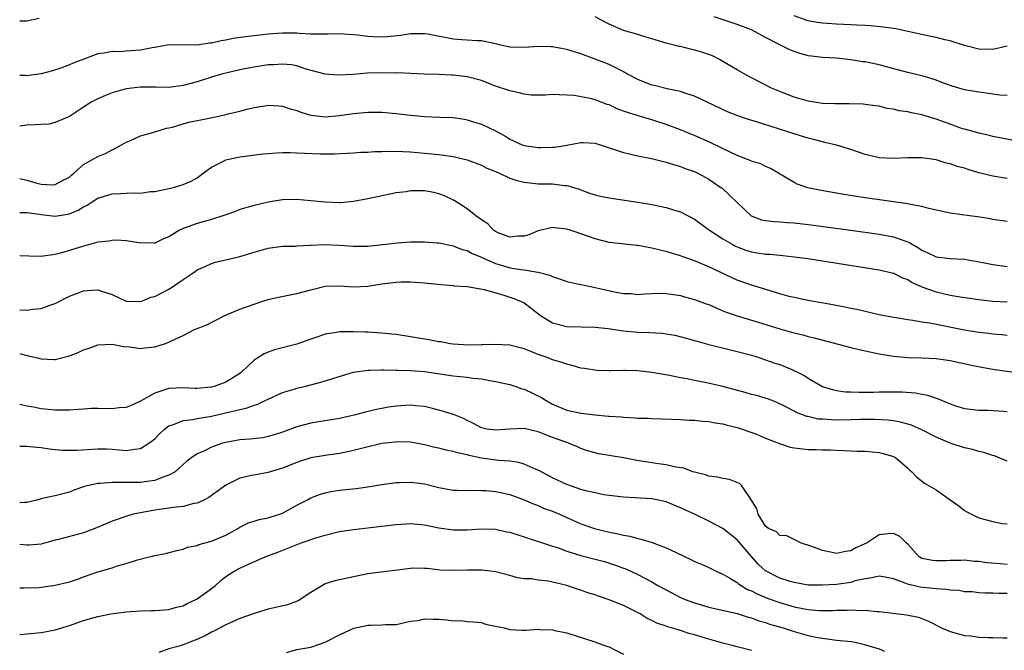
# Model space of a CAD drawing. Units: inches. Extents: x 2550000 to 2553000, y 1521000 to 1524000.
# Drawn here: x 2550000 to 2550139, y 1522772 to 1522861 of the extents above; entities that cross this region are included whole.
import ezdxf

# ---------------------------------------------------------------- set-up
doc = ezdxf.new("R2010")
doc.units = ezdxf.units.IN
doc.header["$MEASUREMENT"] = 0
doc.layers.add('LD25501521_2ft', color=102, linetype='Continuous')

msp = doc.modelspace()

# ---------------------------------------------------------------- linework, layer by layer
at = {"layer": 'LD25501521_2ft'}
for points, elevation in [([(2550002.76, 1522860.76), (2550001, 1522860.4), (2550000.39, 1522860.39), (2550000, 1522860.42)], 8766), ([(2550139.66, 1522843.66), (2550137, 1522844.19), (2550136.35, 1522844.35), (2550135, 1522844.63), (2550134.72, 1522844.72), (2550133, 1522845.19), (2550132.73, 1522845.27), (2550131, 1522845.89), (2550129, 1522846.63), (2550127, 1522847.23), (2550125.52, 1522847.51), (2550125, 1522847.63), (2550123.81, 1522847.81), (2550123, 1522848.01), (2550122.13, 1522848.13), (2550121, 1522848.43), (2550120.48, 1522848.48), (2550119, 1522848.69), (2550118.72, 1522848.72), (2550116.77, 1522848.77), (2550115, 1522848.75), (2550114.77, 1522848.77), (2550113, 1522848.82), (2550111, 1522849.13), (2550109, 1522849.73), (2550107, 1522850.52), (2550105.84, 1522851), (2550103, 1522852.42), (2550102.62, 1522852.62), (2550101, 1522853.54), (2550099, 1522854.74), (2550098.52, 1522855), (2550097.51, 1522855.51), (2550097, 1522855.71), (2550096.03, 1522856.03), (2550095, 1522856.34), (2550094.45, 1522856.45), (2550093, 1522856.82), (2550092.84, 1522856.84), (2550091, 1522857.33), (2550089, 1522857.93), (2550087.72, 1522858.28), (2550087, 1522858.51), (2550085, 1522859.1), (2550083, 1522859.97), (2550082.31, 1522860.31), (2550081, 1522861.01)], 8766), ([(2550139, 1522849.95), (2550137.99, 1522850.01), (2550135.7, 1522850.3), (2550135, 1522850.4), (2550133, 1522850.75), (2550131.25, 1522851.25), (2550129.79, 1522851.79), (2550129, 1522852.11), (2550128.32, 1522852.32), (2550127, 1522852.7), (2550125, 1522853.16), (2550122.04, 1522853.96), (2550121, 1522854.26), (2550119, 1522854.67), (2550118.7, 1522854.7), (2550117, 1522854.98), (2550115, 1522855.18), (2550113, 1522855.3), (2550111.46, 1522855.46), (2550111, 1522855.53), (2550109.85, 1522855.85), (2550109, 1522856.13), (2550108.39, 1522856.39), (2550107, 1522857.08), (2550105, 1522858.11), (2550103, 1522859.17), (2550101, 1522859.96), (2550097.76, 1522861)], 8768), ([(2550139, 1522856.87), (2550137, 1522856.4), (2550135, 1522856.45), (2550133, 1522856.97), (2550131, 1522857.62), (2550130.21, 1522857.79), (2550129, 1522858.12), (2550127.61, 1522858.39), (2550123.32, 1522859.32), (2550121.58, 1522859.58), (2550119.75, 1522859.75), (2550119, 1522859.78), (2550117.86, 1522859.86), (2550117, 1522859.89), (2550115.96, 1522859.96), (2550115, 1522860), (2550113, 1522860.13), (2550112.24, 1522860.24), (2550111, 1522860.45), (2550110.58, 1522860.58), (2550109, 1522861.15)], 8770), ([(2550139, 1522838.26), (2550137, 1522838.57), (2550135, 1522839.08), (2550133.52, 1522839.52), (2550133, 1522839.7), (2550131.97, 1522839.97), (2550131, 1522840.34), (2550130.44, 1522840.44), (2550129, 1522840.88), (2550127, 1522841.16), (2550126.83, 1522841.17), (2550125, 1522841.18), (2550123, 1522841.07), (2550121, 1522841.16), (2550119, 1522841.65), (2550117, 1522842.35), (2550115, 1522842.96), (2550113.35, 1522843.35), (2550113, 1522843.41), (2550111.75, 1522843.75), (2550111, 1522843.92), (2550110.19, 1522844.19), (2550109, 1522844.55), (2550103.74, 1522846.26), (2550102.59, 1522846.59), (2550101.09, 1522847.09), (2550099.65, 1522847.65), (2550095, 1522849.87), (2550093.77, 1522850.23), (2550093, 1522850.51), (2550091.13, 1522850.87), (2550089.33, 1522851.33), (2550089, 1522851.4), (2550087, 1522852.18), (2550085.47, 1522853), (2550085.18, 1522853.18), (2550084.46, 1522853.54), (2550083, 1522854.31), (2550081, 1522855.08), (2550079, 1522855.79), (2550077, 1522856.43), (2550076.51, 1522856.51), (2550075, 1522856.8), (2550074.79, 1522856.79), (2550073, 1522856.85), (2550071, 1522856.69), (2550069, 1522856.75), (2550068.81, 1522856.81), (2550067.94, 1522857), (2550067, 1522857.23), (2550066.74, 1522857.26), (2550065, 1522857.65), (2550064.37, 1522857.63), (2550063, 1522857.75), (2550062.22, 1522857.78), (2550061, 1522857.89), (2550057.44, 1522858.56), (2550057, 1522858.63), (2550055, 1522858.63), (2550053.59, 1522858.41), (2550051.78, 1522858.22), (2550051, 1522858.15), (2550049.78, 1522858.22), (2550049, 1522858.24), (2550047.56, 1522858.44), (2550045, 1522858.63), (2550043.43, 1522858.57), (2550043, 1522858.59), (2550041.44, 1522858.56), (2550041, 1522858.6), (2550039.32, 1522858.68), (2550039, 1522858.71), (2550037, 1522858.74), (2550035, 1522858.58), (2550031.8, 1522858.2), (2550030.05, 1522857.95), (2550029, 1522857.75), (2550028.35, 1522857.65), (2550027, 1522857.32), (2550026.7, 1522857.3), (2550025, 1522857.03), (2550021, 1522857.08), (2550019, 1522856.7), (2550018.65, 1522856.65), (2550017, 1522856.31), (2550015, 1522856.19), (2550014.1, 1522856.1), (2550013, 1522856.14), (2550011.87, 1522855.88), (2550011, 1522855.8), (2550009.05, 1522855.05), (2550007.51, 1522854.49), (2550007, 1522854.25), (2550005.81, 1522853.81), (2550004.6, 1522853.4), (2550003, 1522853), (2550001, 1522852.71), (2550000.74, 1522852.74), (2550000, 1522852.74)], 8764), ([(2550139, 1522832.21), (2550137, 1522832.51), (2550136.59, 1522832.59), (2550134.86, 1522832.86), (2550133.71, 1522833), (2550131, 1522833.37), (2550127.97, 1522834.03), (2550127, 1522834.32), (2550125.4, 1522834.6), (2550125, 1522834.71), (2550119, 1522835.56), (2550116.02, 1522836.02), (2550112.61, 1522836.61), (2550110.96, 1522836.96), (2550109.45, 1522837.45), (2550109, 1522837.69), (2550107.27, 1522838.73), (2550107, 1522838.88), (2550106.82, 1522839), (2550105.67, 1522839.67), (2550105, 1522839.95), (2550104.31, 1522840.31), (2550103, 1522840.72), (2550102.82, 1522840.82), (2550101, 1522841.5), (2550100.09, 1522841.91), (2550097.3, 1522843.3), (2550095, 1522844.3), (2550094.49, 1522844.49), (2550093, 1522845.11), (2550091, 1522845.87), (2550089, 1522846.51), (2550087.07, 1522847.07), (2550085.54, 1522847.54), (2550085, 1522847.76), (2550084.09, 1522848.09), (2550083, 1522848.61), (2550082.7, 1522848.7), (2550081, 1522849.35), (2550080.52, 1522849.48), (2550078.06, 1522849.94), (2550077, 1522849.99), (2550075.94, 1522850.06), (2550075, 1522850.07), (2550074.01, 1522849.99), (2550073, 1522850.01), (2550071.99, 1522850.01), (2550071, 1522850.14), (2550070.33, 1522850.33), (2550069, 1522850.58), (2550067, 1522851.27), (2550065, 1522852.05), (2550063, 1522852.59), (2550061, 1522852.83), (2550060.82, 1522852.82), (2550059, 1522852.9), (2550057, 1522852.95), (2550055, 1522853.02), (2550053.12, 1522853.12), (2550052.89, 1522853.11), (2550051, 1522853.15), (2550048.93, 1522853.07), (2550046.92, 1522852.92), (2550044.83, 1522852.83), (2550043, 1522852.97), (2550040.34, 1522853.66), (2550039, 1522854.1), (2550038.26, 1522854.26), (2550037, 1522854.37), (2550035.73, 1522854.27), (2550035, 1522854.26), (2550033, 1522853.95), (2550032.19, 1522853.81), (2550031, 1522853.57), (2550029, 1522853.11), (2550028.59, 1522853), (2550027, 1522852.51), (2550025, 1522851.88), (2550023, 1522851.33), (2550021, 1522851.08), (2550019.14, 1522851.13), (2550017, 1522851.14), (2550015, 1522850.88), (2550013, 1522850.31), (2550012.06, 1522849.94), (2550011, 1522849.47), (2550010.07, 1522849), (2550009, 1522848.29), (2550007, 1522847.01), (2550005, 1522846.14), (2550004.08, 1522845.92), (2550003, 1522845.88), (2550002.2, 1522845.8), (2550001, 1522845.78), (2550000, 1522845.64)], 8762), ([(2550000, 1522838.28), (2550001, 1522838.02), (2550002.41, 1522837.59), (2550003, 1522837.45), (2550004.63, 1522837.37), (2550005, 1522837.42), (2550005.93, 1522837.93), (2550007, 1522838.47), (2550007.28, 1522838.72), (2550007.64, 1522839), (2550009, 1522840.24), (2550011, 1522841.38), (2550012.16, 1522841.84), (2550013, 1522842.31), (2550013.48, 1522842.52), (2550014.35, 1522843), (2550015, 1522843.39), (2550015.61, 1522843.61), (2550017, 1522844.27), (2550018.75, 1522844.75), (2550019, 1522844.85), (2550020.65, 1522845.35), (2550021, 1522845.39), (2550021.51, 1522845.51), (2550023, 1522845.96), (2550023.83, 1522846.17), (2550025, 1522846.45), (2550025.48, 1522846.52), (2550027.14, 1522846.86), (2550029, 1522847.25), (2550029.35, 1522847.35), (2550031, 1522847.75), (2550032.04, 1522848.04), (2550033, 1522848.25), (2550034.5, 1522848.5), (2550035, 1522848.57), (2550036.47, 1522848.47), (2550037, 1522848.46), (2550038.06, 1522848.06), (2550039, 1522847.84), (2550039.58, 1522847.58), (2550041, 1522847.17), (2550043, 1522846.95), (2550045, 1522847.12), (2550047, 1522847.41), (2550049, 1522847.59), (2550051, 1522847.59), (2550053, 1522847.41), (2550055, 1522847.17), (2550057, 1522846.98), (2550059.11, 1522846.89), (2550061, 1522846.83), (2550062.61, 1522846.61), (2550063, 1522846.54), (2550063.7, 1522846.3), (2550065, 1522845.9), (2550066.96, 1522844.96), (2550068.27, 1522844.27), (2550069, 1522843.79), (2550070.73, 1522843), (2550071, 1522842.9), (2550073, 1522842.61), (2550073.36, 1522842.64), (2550075, 1522842.65), (2550075.32, 1522842.68), (2550077.04, 1522842.96), (2550079, 1522843.34), (2550079.34, 1522843.34), (2550081, 1522843.22), (2550081.72, 1522843), (2550085, 1522841.91), (2550086.39, 1522841.61), (2550087, 1522841.44), (2550088.93, 1522841.07), (2550090.64, 1522840.64), (2550091, 1522840.57), (2550092.17, 1522840.17), (2550093, 1522839.97), (2550093.69, 1522839.69), (2550095, 1522839.23), (2550095.48, 1522839), (2550097, 1522838.15), (2550098.72, 1522837), (2550098.88, 1522836.88), (2550099.94, 1522835.94), (2550101, 1522834.87), (2550102.99, 1522833), (2550104.44, 1522832.44), (2550105, 1522832.33), (2550106.19, 1522832.19), (2550107, 1522832.17), (2550108.08, 1522832.08), (2550109, 1522832.04), (2550111, 1522831.81), (2550117, 1522831), (2550121, 1522830.44), (2550123, 1522830.07), (2550124.48, 1522829.52), (2550125, 1522829.36), (2550125.25, 1522829.25), (2550125.63, 1522829), (2550126.51, 1522828.51), (2550127, 1522828.16), (2550127.82, 1522827.82), (2550129, 1522827.22), (2550131, 1522827.01), (2550133, 1522826.9), (2550135.57, 1522826.43), (2550137, 1522826.14), (2550139, 1522825.9)], 8760), ([(2550000, 1522833.46), (2550001, 1522833.49), (2550002.77, 1522833.23), (2550003, 1522833.18), (2550005, 1522832.98), (2550006.76, 1522833.24), (2550007, 1522833.3), (2550008.21, 1522833.79), (2550009, 1522834.27), (2550009.5, 1522834.5), (2550010.21, 1522835), (2550011, 1522835.5), (2550013, 1522836.12), (2550014.17, 1522836.17), (2550015, 1522836.18), (2550016.24, 1522836.24), (2550017, 1522836.2), (2550018.42, 1522836.42), (2550019, 1522836.45), (2550021.65, 1522837), (2550023, 1522837.43), (2550024.12, 1522837.88), (2550025, 1522838.34), (2550025.83, 1522839), (2550027, 1522839.84), (2550028.71, 1522840.71), (2550029, 1522840.88), (2550029.45, 1522841), (2550031, 1522841.31), (2550034.27, 1522841.73), (2550035, 1522841.78), (2550036.13, 1522841.87), (2550037, 1522841.9), (2550038.09, 1522841.91), (2550039, 1522841.89), (2550042.28, 1522841.72), (2550043, 1522841.72), (2550044.26, 1522841.74), (2550047, 1522841.89), (2550048.03, 1522841.97), (2550049, 1522841.99), (2550049.93, 1522842.07), (2550051, 1522842.08), (2550051.89, 1522842.11), (2550053.94, 1522842.06), (2550055, 1522842), (2550057, 1522841.84), (2550059, 1522841.64), (2550061, 1522841.36), (2550063, 1522840.88), (2550065, 1522840.13), (2550065.74, 1522839.74), (2550067, 1522839.25), (2550067.16, 1522839.16), (2550067.56, 1522839), (2550069, 1522838.32), (2550069.98, 1522837.98), (2550071, 1522837.73), (2550073, 1522837.53), (2550074.51, 1522837.49), (2550075, 1522837.51), (2550076.7, 1522837.3), (2550077, 1522837.3), (2550077.25, 1522837.25), (2550077.95, 1522837), (2550078.75, 1522836.75), (2550080.22, 1522836.22), (2550081, 1522835.98), (2550081.78, 1522835.78), (2550083, 1522835.53), (2550087, 1522834.93), (2550089, 1522834.6), (2550091, 1522834.19), (2550092.19, 1522833.81), (2550093, 1522833.57), (2550095, 1522832.53), (2550097.11, 1522831), (2550099, 1522829.76), (2550100.28, 1522829), (2550100.75, 1522828.75), (2550101, 1522828.64), (2550102.2, 1522828.2), (2550103, 1522827.94), (2550103.82, 1522827.82), (2550105, 1522827.62), (2550105.6, 1522827.6), (2550107, 1522827.46), (2550107.44, 1522827.44), (2550109, 1522827.26), (2550110.96, 1522827), (2550121, 1522825.41), (2550123, 1522824.95), (2550124.28, 1522824.28), (2550125, 1522824.03), (2550125.62, 1522823.62), (2550127.01, 1522823.01), (2550129, 1522822.29), (2550131, 1522821.85), (2550132.4, 1522821.6), (2550135, 1522821.23), (2550137, 1522821.02), (2550139, 1522820.89)], 8758), ([(2550139, 1522816.17), (2550138.24, 1522816.24), (2550137, 1522816.35), (2550136.43, 1522816.43), (2550135, 1522816.6), (2550133, 1522816.94), (2550128.1, 1522817.9), (2550127, 1522818.06), (2550125.72, 1522818.28), (2550125, 1522818.36), (2550123.36, 1522818.64), (2550123, 1522818.69), (2550121, 1522819.08), (2550117.82, 1522819.82), (2550117, 1522819.97), (2550116.16, 1522820.16), (2550114.48, 1522820.48), (2550111, 1522821.09), (2550109.42, 1522821.42), (2550109, 1522821.5), (2550108.33, 1522821.67), (2550107, 1522822.04), (2550103.22, 1522823.22), (2550103, 1522823.27), (2550101, 1522823.95), (2550100.27, 1522824.27), (2550097, 1522825.85), (2550095, 1522826.69), (2550093.27, 1522827.27), (2550093, 1522827.38), (2550091.74, 1522827.74), (2550091, 1522827.97), (2550090.16, 1522828.16), (2550089, 1522828.47), (2550088.53, 1522828.53), (2550087, 1522828.84), (2550086.85, 1522828.85), (2550083, 1522829.27), (2550081, 1522829.78), (2550079, 1522830.49), (2550078.6, 1522830.6), (2550077.48, 1522831), (2550077, 1522831.14), (2550075.3, 1522831.3), (2550075, 1522831.36), (2550073, 1522830.9), (2550071.67, 1522830.33), (2550071, 1522830.13), (2550070.14, 1522830.14), (2550069, 1522830.02), (2550067.37, 1522830.63), (2550067, 1522830.8), (2550066.69, 1522831), (2550065.88, 1522831.88), (2550065, 1522832.44), (2550064.7, 1522832.7), (2550064.23, 1522833), (2550063, 1522833.99), (2550061.17, 1522835.17), (2550059.82, 1522835.82), (2550059, 1522836.12), (2550058.28, 1522836.28), (2550057, 1522836.51), (2550055, 1522836.51), (2550054.41, 1522836.41), (2550053, 1522836.23), (2550049, 1522835.38), (2550047, 1522835.02), (2550045.15, 1522834.85), (2550045, 1522834.84), (2550043, 1522834.91), (2550041, 1522835.12), (2550039, 1522835.3), (2550037, 1522835.24), (2550035, 1522834.93), (2550033, 1522834.47), (2550031, 1522833.88), (2550030.38, 1522833.62), (2550029, 1522833.15), (2550028.89, 1522833.11), (2550027, 1522832.5), (2550025, 1522831.94), (2550023.31, 1522831.31), (2550023, 1522831.22), (2550022.49, 1522831), (2550021, 1522830.05), (2550020.24, 1522829.76), (2550019, 1522829.15), (2550018.86, 1522829.14), (2550016.79, 1522829.21), (2550015, 1522829.5), (2550013.57, 1522829.57), (2550013, 1522829.56), (2550012.55, 1522829.45), (2550011, 1522829.28), (2550010.02, 1522829), (2550009, 1522828.75), (2550007, 1522828.11), (2550005.75, 1522827.75), (2550005, 1522827.56), (2550003.31, 1522827.31), (2550003, 1522827.3), (2550001.31, 1522827.31), (2550000, 1522827.38)], 8756), ([(2550000, 1522819.79), (2550001, 1522819.71), (2550001.85, 1522819.85), (2550003, 1522819.95), (2550004.53, 1522820.53), (2550005, 1522820.69), (2550007, 1522821.71), (2550009, 1522822.47), (2550009.52, 1522822.48), (2550011, 1522822.59), (2550011.65, 1522822.35), (2550013, 1522821.93), (2550015, 1522821.02), (2550017, 1522820.93), (2550017.19, 1522821), (2550018.46, 1522821.54), (2550019, 1522821.65), (2550021, 1522822.71), (2550021.52, 1522823), (2550023, 1522824.06), (2550024.4, 1522825), (2550024.77, 1522825.23), (2550025, 1522825.42), (2550026.11, 1522825.89), (2550027, 1522826.28), (2550027.53, 1522826.47), (2550029, 1522826.8), (2550031, 1522827.28), (2550033, 1522827.9), (2550035, 1522828.46), (2550037, 1522828.72), (2550038.76, 1522828.76), (2550039, 1522828.78), (2550040.87, 1522828.87), (2550041, 1522828.89), (2550043, 1522828.97), (2550045, 1522828.87), (2550047, 1522828.73), (2550049, 1522828.76), (2550051.55, 1522829), (2550053.19, 1522829.19), (2550055, 1522829.34), (2550057, 1522829.37), (2550058.77, 1522829.23), (2550059, 1522829.19), (2550060.83, 1522828.83), (2550061, 1522828.8), (2550062.29, 1522828.29), (2550063, 1522828.12), (2550063.71, 1522827.71), (2550065, 1522827.19), (2550065.39, 1522827), (2550067, 1522826.31), (2550067.97, 1522826.03), (2550069, 1522825.71), (2550070.56, 1522825.44), (2550071, 1522825.39), (2550072.92, 1522825.08), (2550073, 1522825.08), (2550074.64, 1522824.64), (2550075, 1522824.45), (2550076.11, 1522824.11), (2550077, 1522823.76), (2550077.61, 1522823.61), (2550079, 1522823.36), (2550079.29, 1522823.29), (2550081, 1522822.94), (2550083.71, 1522822.29), (2550085, 1522822.08), (2550086.07, 1522822.07), (2550087, 1522821.96), (2550087.99, 1522822.01), (2550089, 1522822.08), (2550089.89, 1522822.11), (2550091, 1522822.08), (2550092.04, 1522821.96), (2550093, 1522821.79), (2550093.6, 1522821.6), (2550095, 1522821.25), (2550096.64, 1522820.64), (2550097, 1522820.51), (2550098.04, 1522820.04), (2550099, 1522819.66), (2550099.46, 1522819.46), (2550101, 1522818.92), (2550103.94, 1522818.06), (2550107, 1522817.11), (2550108.65, 1522816.65), (2550109, 1522816.54), (2550110.25, 1522816.25), (2550111, 1522816.03), (2550111.84, 1522815.84), (2550117, 1522814.48), (2550119, 1522814.01), (2550121, 1522813.59), (2550123, 1522813.25), (2550125.08, 1522813.08), (2550127, 1522813.04), (2550129, 1522812.94), (2550131, 1522812.64), (2550134, 1522812), (2550135.68, 1522811.68), (2550137, 1522811.45), (2550143, 1522810.57)], 8754), ([(2550000, 1522813.65), (2550001, 1522813.35), (2550002.53, 1522813), (2550003, 1522812.86), (2550004.8, 1522812.8), (2550005, 1522812.78), (2550007, 1522813.3), (2550008.23, 1522813.77), (2550009, 1522814.13), (2550009.65, 1522814.35), (2550011, 1522814.83), (2550013, 1522814.95), (2550014.62, 1522814.62), (2550015.45, 1522814.55), (2550017, 1522814.32), (2550017.59, 1522814.41), (2550019, 1522814.57), (2550020.39, 1522815), (2550021, 1522815.23), (2550021.48, 1522815.48), (2550023, 1522816.19), (2550024.63, 1522817), (2550026.32, 1522817.68), (2550028.86, 1522819), (2550031, 1522819.88), (2550033, 1522820.6), (2550034.23, 1522821), (2550035, 1522821.22), (2550036.44, 1522821.56), (2550037.82, 1522821.82), (2550039, 1522822.08), (2550041, 1522822.61), (2550043, 1522823.11), (2550045, 1522823.18), (2550047, 1522823.03), (2550049, 1522823.1), (2550051, 1522823.43), (2550053, 1522823.69), (2550053.72, 1522823.72), (2550055, 1522823.73), (2550055.69, 1522823.69), (2550057, 1522823.58), (2550059.35, 1522823.35), (2550061, 1522823.21), (2550061.18, 1522823.18), (2550063, 1522823.04), (2550065.37, 1522822.63), (2550068.14, 1522821.86), (2550069.44, 1522821.44), (2550070.51, 1522821), (2550071, 1522820.75), (2550072.02, 1522820.02), (2550073.31, 1522819), (2550075, 1522817.96), (2550077, 1522817.43), (2550081, 1522817.36), (2550082.86, 1522817.14), (2550085, 1522816.81), (2550087, 1522816.65), (2550088.61, 1522816.61), (2550090.48, 1522816.48), (2550091, 1522816.41), (2550092.2, 1522816.2), (2550093.8, 1522815.8), (2550095, 1522815.47), (2550095.35, 1522815.35), (2550097, 1522814.91), (2550101, 1522813.93), (2550103, 1522813.38), (2550104.23, 1522813), (2550104.81, 1522812.81), (2550105, 1522812.76), (2550106.29, 1522812.29), (2550107, 1522812.07), (2550107.78, 1522811.78), (2550109, 1522811.22), (2550109.17, 1522811.17), (2550109.48, 1522811), (2550110.51, 1522810.51), (2550111, 1522810.15), (2550113, 1522809), (2550114.54, 1522808.54), (2550115, 1522808.44), (2550116.25, 1522808.25), (2550117, 1522808.24), (2550118.17, 1522808.17), (2550119, 1522808.21), (2550120.2, 1522808.2), (2550121, 1522808.24), (2550123, 1522808.25), (2550124.23, 1522808.23), (2550126.09, 1522808.09), (2550127, 1522807.9), (2550127.78, 1522807.78), (2550129, 1522807.34), (2550129.27, 1522807.27), (2550131, 1522806.54), (2550131.72, 1522806.28), (2550133, 1522805.88), (2550135, 1522805.65), (2550136.35, 1522805.65), (2550138.49, 1522805.51), (2550139, 1522805.46)], 8752), ([(2550139, 1522798.48), (2550137.76, 1522799), (2550137.21, 1522799.21), (2550137, 1522799.26), (2550135.72, 1522799.72), (2550135, 1522799.86), (2550134.14, 1522800.14), (2550133, 1522800.37), (2550131, 1522801), (2550129, 1522801.86), (2550127, 1522802.89), (2550125.54, 1522803.54), (2550125, 1522803.7), (2550123.98, 1522803.98), (2550123, 1522804.14), (2550122.24, 1522804.24), (2550120.34, 1522804.34), (2550119, 1522804.33), (2550118.35, 1522804.35), (2550117, 1522804.3), (2550115, 1522804.27), (2550114.28, 1522804.28), (2550113, 1522804.38), (2550112.41, 1522804.41), (2550111, 1522804.75), (2550110.78, 1522804.78), (2550110.22, 1522805), (2550109.32, 1522805.32), (2550109, 1522805.52), (2550107.86, 1522806.14), (2550107, 1522806.57), (2550105.93, 1522807), (2550105.25, 1522807.25), (2550103.71, 1522807.71), (2550103, 1522807.87), (2550102.13, 1522808.13), (2550099, 1522808.98), (2550096.47, 1522809.53), (2550095, 1522809.81), (2550093.94, 1522810.06), (2550093, 1522810.23), (2550091.45, 1522810.55), (2550090.66, 1522810.66), (2550089, 1522810.96), (2550087, 1522811.18), (2550085.22, 1522811.22), (2550085, 1522811.24), (2550083.19, 1522811.19), (2550083, 1522811.21), (2550081.22, 1522811.22), (2550079.5, 1522811.5), (2550079, 1522811.57), (2550077.92, 1522811.92), (2550077, 1522812.11), (2550076.35, 1522812.35), (2550075, 1522812.76), (2550074.38, 1522813), (2550073, 1522813.47), (2550072.17, 1522813.83), (2550071, 1522814.28), (2550070.44, 1522814.44), (2550069, 1522814.81), (2550067, 1522814.92), (2550065.14, 1522814.86), (2550065, 1522814.86), (2550063.18, 1522814.82), (2550061, 1522814.94), (2550060.58, 1522815), (2550059.26, 1522815.26), (2550059, 1522815.29), (2550057.58, 1522815.58), (2550055, 1522815.99), (2550053, 1522816.29), (2550052.37, 1522816.37), (2550051, 1522816.51), (2550049, 1522816.62), (2550048.62, 1522816.62), (2550047, 1522816.69), (2550046.67, 1522816.67), (2550045, 1522816.67), (2550044.58, 1522816.58), (2550043, 1522816.34), (2550041.98, 1522815.98), (2550041, 1522815.66), (2550039, 1522814.95), (2550035.87, 1522814.13), (2550035, 1522813.84), (2550034.4, 1522813.6), (2550033, 1522812.7), (2550031.23, 1522811), (2550031, 1522810.83), (2550029, 1522809.6), (2550027.36, 1522809), (2550027, 1522808.9), (2550026.89, 1522808.89), (2550025, 1522808.72), (2550024.72, 1522808.72), (2550023, 1522808.81), (2550021, 1522808.72), (2550020.56, 1522808.56), (2550019, 1522808.03), (2550017, 1522806.91), (2550015.68, 1522806.32), (2550015, 1522806.05), (2550013.98, 1522805.98), (2550013, 1522805.86), (2550011, 1522805.9), (2550010.12, 1522805.88), (2550009, 1522805.82), (2550008.26, 1522805.74), (2550007, 1522805.64), (2550005.66, 1522805.66), (2550005, 1522805.64), (2550003, 1522805.86), (2550001.93, 1522806.07), (2550001, 1522806.23), (2550000, 1522806.44)], 8750), ([(2550000, 1522800.61), (2550000.59, 1522800.59), (2550001, 1522800.6), (2550002.43, 1522800.43), (2550003, 1522800.38), (2550004.2, 1522800.2), (2550005, 1522800.11), (2550006.03, 1522800.03), (2550007, 1522800.01), (2550008.04, 1522800.04), (2550011, 1522800.22), (2550012.2, 1522800.2), (2550013, 1522800.17), (2550015, 1522800), (2550016.19, 1522800.19), (2550017, 1522800.27), (2550018.18, 1522801), (2550018.65, 1522801.35), (2550019, 1522801.64), (2550019.66, 1522802.34), (2550020.38, 1522803), (2550021, 1522803.47), (2550021.64, 1522803.64), (2550023, 1522804.2), (2550024.35, 1522804.35), (2550025, 1522804.48), (2550027, 1522804.82), (2550028.78, 1522805.22), (2550029.38, 1522805.38), (2550032.02, 1522805.98), (2550033, 1522806.36), (2550033.5, 1522806.5), (2550034.57, 1522807), (2550035, 1522807.22), (2550037, 1522808.13), (2550038.62, 1522808.62), (2550039, 1522808.75), (2550040.07, 1522809), (2550042.41, 1522809.59), (2550043, 1522809.79), (2550043.93, 1522810.07), (2550045.44, 1522810.56), (2550047, 1522811), (2550049, 1522811.29), (2550049.29, 1522811.29), (2550051, 1522811.35), (2550051.32, 1522811.32), (2550053, 1522811.29), (2550053.27, 1522811.27), (2550055, 1522811.22), (2550057, 1522811.08), (2550061, 1522810.51), (2550063, 1522810.3), (2550063.82, 1522810.18), (2550065, 1522810.05), (2550066.16, 1522809.84), (2550067, 1522809.71), (2550069, 1522809.28), (2550069.83, 1522809), (2550070.67, 1522808.67), (2550071, 1522808.61), (2550073.45, 1522807.45), (2550074.11, 1522807), (2550075, 1522806.5), (2550077, 1522805.66), (2550079, 1522805.25), (2550080.99, 1522805.01), (2550082.83, 1522804.83), (2550083, 1522804.8), (2550084.7, 1522804.7), (2550085, 1522804.65), (2550086.59, 1522804.59), (2550087, 1522804.53), (2550088.51, 1522804.51), (2550089, 1522804.47), (2550090.44, 1522804.44), (2550093, 1522804.34), (2550094.26, 1522804.26), (2550095, 1522804.24), (2550096.12, 1522804.12), (2550097, 1522804.07), (2550097.89, 1522803.89), (2550099, 1522803.74), (2550099.57, 1522803.57), (2550101, 1522803.23), (2550101.69, 1522803), (2550103.74, 1522802.26), (2550105, 1522801.73), (2550106.96, 1522800.96), (2550108.47, 1522800.47), (2550109, 1522800.35), (2550110.22, 1522800.22), (2550111, 1522800.13), (2550112.13, 1522800.13), (2550113, 1522800.07), (2550114.07, 1522800.07), (2550115, 1522800.01), (2550117, 1522799.95), (2550117.9, 1522799.9), (2550119, 1522799.89), (2550121, 1522799.7), (2550121.57, 1522799.57), (2550123, 1522799.14), (2550123.28, 1522799), (2550125, 1522797.51), (2550125.25, 1522797.25), (2550125.59, 1522797), (2550126.26, 1522796.26), (2550127.38, 1522795.38), (2550129, 1522794.45), (2550131, 1522793.05), (2550132.18, 1522792.18), (2550133, 1522791.53), (2550133.33, 1522791.33), (2550133.97, 1522791), (2550135, 1522790.51), (2550135.7, 1522790.3), (2550137, 1522789.97), (2550138.28, 1522789.72), (2550139, 1522789.66)], 8748), ([(2550139, 1522783.95), (2550138.01, 1522784.01), (2550136.18, 1522784.18), (2550135, 1522784.37), (2550134.38, 1522784.38), (2550133, 1522784.54), (2550132.49, 1522784.49), (2550131, 1522784.49), (2550130.44, 1522784.44), (2550129, 1522784.43), (2550128.5, 1522784.5), (2550127, 1522784.8), (2550126.64, 1522785), (2550125, 1522786.82), (2550124.78, 1522787), (2550123.9, 1522787.9), (2550123, 1522788.28), (2550122.26, 1522788.26), (2550121, 1522788.12), (2550119.29, 1522787), (2550117.71, 1522786.29), (2550117, 1522785.86), (2550116.24, 1522785.76), (2550115, 1522785.48), (2550114.37, 1522785.63), (2550113, 1522785.89), (2550111.52, 1522786.48), (2550109.89, 1522787), (2550109.31, 1522787.31), (2550109, 1522787.45), (2550107.98, 1522787.98), (2550107, 1522788.04), (2550106.52, 1522788.52), (2550105.43, 1522789), (2550105, 1522789.32), (2550103.93, 1522791), (2550103.75, 1522791.75), (2550103, 1522793), (2550101.64, 1522795), (2550101.33, 1522795.33), (2550099.9, 1522795.9), (2550099, 1522796.04), (2550098.21, 1522796.21), (2550097, 1522796.38), (2550096.55, 1522796.55), (2550095, 1522796.91), (2550094.74, 1522797), (2550093.49, 1522797.49), (2550092.38, 1522797.62), (2550091, 1522797.95), (2550089.91, 1522798.09), (2550087.5, 1522798.5), (2550086.63, 1522798.63), (2550085, 1522798.97), (2550081.53, 1522799.53), (2550079.95, 1522799.95), (2550079, 1522800.28), (2550078.5, 1522800.5), (2550077.27, 1522801), (2550077, 1522801.09), (2550075, 1522801.81), (2550073, 1522802.59), (2550071, 1522803.06), (2550069, 1522802.98), (2550067, 1522802.82), (2550065.76, 1522803), (2550065, 1522803.16), (2550063.81, 1522803.81), (2550063, 1522804.2), (2550062.47, 1522804.47), (2550061.05, 1522805.05), (2550059, 1522805.68), (2550058.13, 1522805.87), (2550057, 1522806.18), (2550055.72, 1522806.28), (2550055, 1522806.37), (2550053, 1522806.23), (2550051.91, 1522806.09), (2550051, 1522805.9), (2550050.23, 1522805.77), (2550048.63, 1522805.37), (2550047.26, 1522805), (2550045, 1522804.49), (2550041, 1522803.84), (2550039, 1522803.32), (2550037, 1522802.58), (2550035.83, 1522802.17), (2550035, 1522801.93), (2550034.22, 1522801.78), (2550032.43, 1522801.57), (2550031, 1522801.46), (2550029, 1522801.12), (2550028.53, 1522801), (2550027, 1522800.46), (2550025.9, 1522799.9), (2550025, 1522799.51), (2550024.22, 1522799), (2550023.52, 1522798.48), (2550021.87, 1522797), (2550021, 1522796.49), (2550020.27, 1522796.27), (2550019, 1522795.74), (2550017.58, 1522795.58), (2550017, 1522795.47), (2550013.46, 1522795.46), (2550013, 1522795.49), (2550011.33, 1522795.33), (2550011, 1522795.34), (2550009.48, 1522795), (2550009.1, 1522794.9), (2550009, 1522794.85), (2550007.62, 1522794.38), (2550007, 1522794.13), (2550005, 1522793.62), (2550004.47, 1522793.53), (2550003, 1522793.16), (2550002.86, 1522793.14), (2550002.4, 1522793), (2550001, 1522792.68), (2550000.68, 1522792.68), (2550000, 1522792.63)], 8746), ([(2550139, 1522779.85), (2550137.85, 1522779.85), (2550137, 1522779.91), (2550135.91, 1522779.91), (2550135, 1522779.96), (2550134.07, 1522780.07), (2550133, 1522780.11), (2550132.27, 1522780.27), (2550131, 1522780.31), (2550130.43, 1522780.43), (2550129, 1522780.49), (2550128.56, 1522780.56), (2550126.75, 1522780.75), (2550125.76, 1522781), (2550125.13, 1522781.13), (2550124.66, 1522781.33), (2550123, 1522781.91), (2550121.84, 1522782.16), (2550121, 1522782.31), (2550119.96, 1522782.04), (2550119, 1522781.93), (2550117.62, 1522781.62), (2550117, 1522781.42), (2550115, 1522781.13), (2550113, 1522781.01), (2550111, 1522781.05), (2550109, 1522781.38), (2550108.45, 1522781.55), (2550107, 1522782.02), (2550105, 1522783.03), (2550103.97, 1522783.97), (2550103, 1522785.05), (2550101, 1522787.42), (2550100.11, 1522788.11), (2550099, 1522789), (2550097, 1522790.05), (2550094.98, 1522791), (2550093.62, 1522791.62), (2550093, 1522791.93), (2550092.23, 1522792.23), (2550091, 1522792.77), (2550089.91, 1522793), (2550089, 1522793.16), (2550085, 1522793.4), (2550083, 1522793.65), (2550082.24, 1522793.76), (2550081, 1522794.01), (2550079.7, 1522794.3), (2550079, 1522794.5), (2550077, 1522795.2), (2550075, 1522796.15), (2550073, 1522797.19), (2550072.7, 1522797.3), (2550071, 1522798.06), (2550070.27, 1522798.27), (2550069, 1522798.48), (2550067.42, 1522798.58), (2550065, 1522798.91), (2550063.28, 1522799.28), (2550063, 1522799.37), (2550061.65, 1522799.65), (2550061, 1522799.86), (2550060.03, 1522800.03), (2550059, 1522800.31), (2550058.42, 1522800.42), (2550057, 1522800.78), (2550055, 1522801.14), (2550053, 1522801.19), (2550052.84, 1522801.16), (2550051, 1522800.95), (2550048.32, 1522800.32), (2550047, 1522799.96), (2550045.72, 1522799.72), (2550045, 1522799.56), (2550043, 1522799.3), (2550041, 1522798.94), (2550039.52, 1522798.48), (2550039, 1522798.29), (2550037, 1522797.49), (2550035.26, 1522797), (2550035, 1522796.9), (2550032.42, 1522796.42), (2550031, 1522796.1), (2550029, 1522795.12), (2550027.8, 1522794.2), (2550027, 1522793.66), (2550026.62, 1522793.38), (2550025.9, 1522793), (2550025, 1522792.56), (2550024.5, 1522792.5), (2550023, 1522792.1), (2550022.02, 1522792.02), (2550021, 1522791.85), (2550019, 1522791.56), (2550017.24, 1522791.24), (2550017, 1522791.21), (2550015.99, 1522791), (2550015.2, 1522790.8), (2550013, 1522790.05), (2550012.28, 1522789.72), (2550010.6, 1522789), (2550009, 1522788.4), (2550005.44, 1522787.44), (2550005, 1522787.34), (2550003, 1522786.82), (2550001.35, 1522786.65), (2550001, 1522786.64), (2550000, 1522786.74)], 8744), ([(2550000, 1522780.66), (2550000.63, 1522780.63), (2550002.7, 1522780.7), (2550005, 1522781.01), (2550007, 1522781.52), (2550008.12, 1522781.88), (2550009, 1522782.21), (2550011, 1522782.89), (2550013, 1522783.49), (2550013.74, 1522783.74), (2550015, 1522784.08), (2550016.6, 1522784.6), (2550018.21, 1522785), (2550018.86, 1522785.14), (2550019, 1522785.19), (2550020.53, 1522785.47), (2550022.11, 1522785.89), (2550023, 1522786.08), (2550023.63, 1522786.37), (2550025, 1522786.63), (2550025.24, 1522786.76), (2550027, 1522787.21), (2550029, 1522788.06), (2550030.7, 1522789), (2550031, 1522789.19), (2550032.19, 1522789.81), (2550033, 1522790.04), (2550033.73, 1522790.27), (2550035, 1522790.51), (2550036.55, 1522791), (2550037, 1522791.18), (2550039, 1522792.27), (2550040.43, 1522793), (2550041, 1522793.33), (2550042.22, 1522793.78), (2550043, 1522794.04), (2550043.79, 1522794.21), (2550045, 1522794.4), (2550047.36, 1522794.63), (2550049, 1522794.85), (2550051, 1522795.19), (2550053, 1522795.47), (2550053.47, 1522795.47), (2550055, 1522795.53), (2550055.46, 1522795.46), (2550057, 1522795.28), (2550059, 1522794.79), (2550061, 1522794.38), (2550061.61, 1522794.39), (2550063, 1522794.33), (2550063.62, 1522794.38), (2550065, 1522794.36), (2550065.67, 1522794.33), (2550067, 1522794.21), (2550069, 1522793.77), (2550071, 1522793.05), (2550072.42, 1522792.42), (2550073, 1522792.22), (2550073.84, 1522791.84), (2550075, 1522791.43), (2550076.01, 1522791), (2550079, 1522789.67), (2550080.91, 1522789), (2550082.6, 1522788.6), (2550084.25, 1522788.25), (2550085, 1522788.07), (2550085.91, 1522787.91), (2550087, 1522787.58), (2550087.5, 1522787.5), (2550089.02, 1522787.02), (2550091, 1522786.29), (2550092.39, 1522785.61), (2550094.58, 1522784.58), (2550095, 1522784.36), (2550095.97, 1522783.97), (2550097, 1522783.52), (2550098.04, 1522783), (2550099, 1522782.59), (2550099.97, 1522782.03), (2550101, 1522781.38), (2550101.2, 1522781.2), (2550102.44, 1522780.44), (2550103, 1522780.23), (2550103.79, 1522779.79), (2550105.22, 1522779.22), (2550107, 1522778.58), (2550109, 1522778), (2550110.26, 1522777.74), (2550111, 1522777.61), (2550112.52, 1522777.48), (2550113, 1522777.47), (2550114.52, 1522777.48), (2550115, 1522777.5), (2550116.49, 1522777.51), (2550117, 1522777.55), (2550118.53, 1522777.47), (2550119, 1522777.5), (2550120.67, 1522777.33), (2550121, 1522777.32), (2550124.85, 1522776.85), (2550126.51, 1522776.51), (2550127.95, 1522775.95), (2550129.78, 1522775), (2550131, 1522774.49), (2550133, 1522773.96), (2550133.88, 1522773.88), (2550135, 1522773.72), (2550136.36, 1522773.64), (2550137, 1522773.65), (2550138.39, 1522773.61), (2550139, 1522773.61)], 8742), ([(2550000, 1522774.1), (2550001, 1522774.16), (2550003, 1522774.36), (2550003.55, 1522774.45), (2550005, 1522774.75), (2550007, 1522775.37), (2550009, 1522776.06), (2550010.49, 1522776.49), (2550011, 1522776.63), (2550012.85, 1522777), (2550015, 1522777.27), (2550017, 1522777.41), (2550018.55, 1522777.45), (2550019, 1522777.47), (2550020.43, 1522777.57), (2550021, 1522777.62), (2550022.08, 1522777.92), (2550023, 1522778.14), (2550023.57, 1522778.43), (2550024.81, 1522779), (2550025, 1522779.1), (2550027, 1522780.57), (2550027.55, 1522781), (2550028.32, 1522781.68), (2550029, 1522782.24), (2550030.2, 1522783), (2550031, 1522783.42), (2550031.8, 1522783.8), (2550034.55, 1522785), (2550036.33, 1522785.67), (2550039.63, 1522787), (2550041.67, 1522787.67), (2550043, 1522788.07), (2550045, 1522788.56), (2550047, 1522788.88), (2550051, 1522789.31), (2550053, 1522789.57), (2550055, 1522789.71), (2550057, 1522789.51), (2550059, 1522789.08), (2550061, 1522788.8), (2550063, 1522788.82), (2550064.95, 1522788.95), (2550067, 1522788.9), (2550068.55, 1522788.55), (2550069, 1522788.48), (2550070.1, 1522788.1), (2550071, 1522787.84), (2550075, 1522786.54), (2550075.69, 1522786.31), (2550077, 1522785.82), (2550079, 1522785.18), (2550081, 1522784.67), (2550082.34, 1522784.34), (2550083.86, 1522783.86), (2550085, 1522783.44), (2550085.32, 1522783.32), (2550086.03, 1522783), (2550087, 1522782.55), (2550089, 1522781.48), (2550089.83, 1522781), (2550091, 1522780.35), (2550093, 1522779.3), (2550093.69, 1522779), (2550095, 1522778.52), (2550097, 1522777.94), (2550101, 1522777.02), (2550102.53, 1522776.53), (2550103, 1522776.43), (2550104.03, 1522776.03), (2550105, 1522775.77), (2550105.56, 1522775.56), (2550107.45, 1522775), (2550109, 1522774.49), (2550111, 1522773.94), (2550112.34, 1522773.66), (2550113, 1522773.55), (2550114.67, 1522773.33), (2550115, 1522773.31), (2550117.08, 1522773.08), (2550117.59, 1522773), (2550118.74, 1522772.74), (2550121, 1522772.06), (2550121.76, 1522771.76)], 8740), ([(2550103, 1522771.81), (2550101, 1522772.33), (2550100.48, 1522772.48), (2550099, 1522772.85), (2550097, 1522773.43), (2550095, 1522774.04), (2550094.21, 1522774.21), (2550093, 1522774.63), (2550091.77, 1522775), (2550091.17, 1522775.17), (2550091, 1522775.24), (2550089.67, 1522775.67), (2550089, 1522776.04), (2550088.35, 1522776.35), (2550087.32, 1522777), (2550085, 1522778.15), (2550083, 1522778.95), (2550081.46, 1522779.46), (2550081, 1522779.65), (2550079.96, 1522779.96), (2550079, 1522780.33), (2550078.47, 1522780.47), (2550077, 1522780.96), (2550075, 1522781.43), (2550074.43, 1522781.57), (2550073, 1522781.73), (2550072.06, 1522781.94), (2550071, 1522781.92), (2550070.07, 1522782.07), (2550069, 1522782.37), (2550067.16, 1522782.84), (2550067, 1522782.9), (2550066.27, 1522783), (2550065, 1522783.13), (2550063, 1522783.16), (2550061.09, 1522783.09), (2550059.16, 1522783.16), (2550057.36, 1522783.36), (2550057, 1522783.39), (2550055.4, 1522783.4), (2550055, 1522783.37), (2550053.16, 1522783.16), (2550049.34, 1522782.66), (2550049, 1522782.6), (2550047, 1522782.2), (2550045, 1522781.78), (2550044.37, 1522781.63), (2550043, 1522781.2), (2550042.86, 1522781.14), (2550041, 1522779.99), (2550039.19, 1522778.81), (2550037.72, 1522778.28), (2550035, 1522777.63), (2550034.5, 1522777.5), (2550033, 1522777.04), (2550031, 1522776.32), (2550029, 1522775.44), (2550027.4, 1522774.6), (2550027, 1522774.41), (2550026.09, 1522773.91), (2550024.71, 1522773.29), (2550023.93, 1522773), (2550023, 1522772.62), (2550022.46, 1522772.46), (2550021, 1522772.06), (2550019.57, 1522771.57)], 8738), ([(2550037.55, 1522771.55), (2550039, 1522771.96), (2550040.14, 1522772.14), (2550041, 1522772.32), (2550043, 1522772.99), (2550045, 1522774.02), (2550047.04, 1522774.96), (2550049, 1522775.38), (2550049.41, 1522775.41), (2550051, 1522775.43), (2550051.48, 1522775.48), (2550053, 1522775.49), (2550055, 1522775.94), (2550056.07, 1522776.07), (2550057, 1522776.3), (2550058.22, 1522776.22), (2550059, 1522776.23), (2550060.14, 1522776.14), (2550061, 1522775.99), (2550062.06, 1522776.06), (2550063, 1522775.92), (2550063.89, 1522775.89), (2550065, 1522775.79), (2550065.55, 1522775.55), (2550067, 1522775.28), (2550067.2, 1522775.2), (2550068.21, 1522775), (2550069, 1522774.79), (2550070.68, 1522774.68), (2550071.29, 1522774.71), (2550073, 1522774.83), (2550073.19, 1522774.81), (2550075, 1522774.76), (2550075.33, 1522774.67), (2550077, 1522774.3), (2550080.95, 1522773.05), (2550082.48, 1522772.48), (2550083, 1522772.33), (2550083.86, 1522771.86), (2550085, 1522771.32)], 8736)]:
    msp.add_lwpolyline(points, dxfattribs=dict(at, elevation=elevation))

doc.saveas('drawing.dxf')
